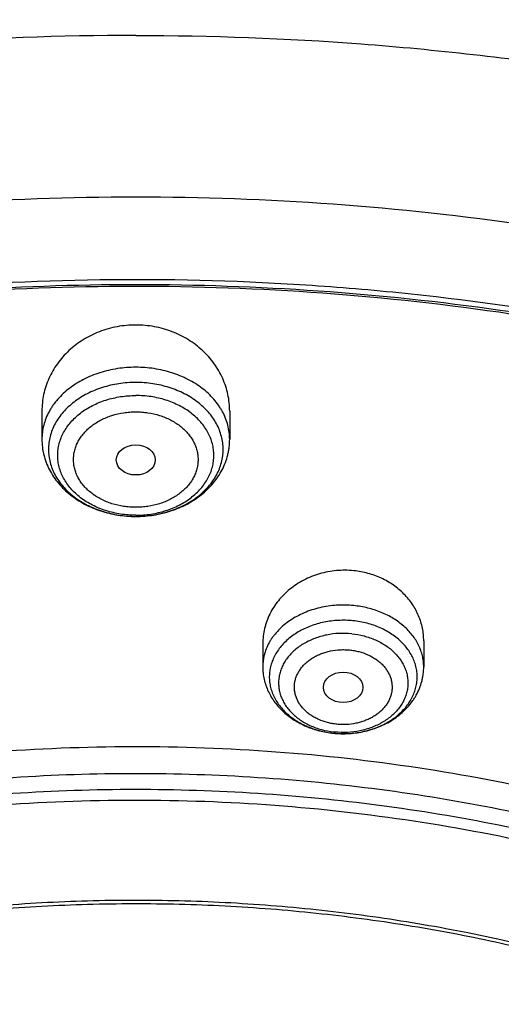
# Model space of a CAD drawing. Units: inches. Extents: x -0.8 to 22.6, y 5.3 to 13.3.
# Drawn here: x 20.4 to 20.8, y 11.3 to 12.2 of the extents above; entities that cross this region are included whole.
import ezdxf

# ---------------------------------------------------------------- set-up
doc = ezdxf.new("R2010")
doc.units = ezdxf.units.IN
doc.header["$LTSCALE"] = 1.21
doc.header["$MEASUREMENT"] = 0
doc.layers.get('0').update_dxf_attribs({"linetype": 'CONTINUOUS'})

msp = doc.modelspace()

# ---------------------------------------------------------------- linework, layer by layer
at = {"color": 7, "linetype": 'Continuous'}
for p, q in [((20.40801, 11.82983), (20.40801, 11.80502)), ((20.57336, 11.82983), (20.57336, 11.80502)), ((20.60251, 11.62517), (20.60251, 11.60477)), ((20.74424, 11.62755), (20.74424, 11.60477)), ((20.66472, 11.54631), (20.66487, 11.5463))]:
    msp.add_line(p, q, dxfattribs=at)
at = {"color": 9, "linetype": 'Continuous'}
msp.add_line((20.66473, 11.54639), (20.66487, 11.54638), dxfattribs=at)
at = {"color": 7, "linetype": 'Continuous'}
msp.add_arc((20.67333, 11.6317), 0.08582, 264.34423, 265.01686, dxfattribs=at)
at = {"color": 9, "linetype": 'Continuous'}
msp.add_arc((20.6733, 11.62031), 0.07335, 263.408, 264.2412, dxfattribs=at)
at = {"color": 7, "linetype": 'Continuous'}
for centre, major_axis, ratio in [((20.49069, 11.78683), (0.01716, 0), 0.773765), ((20.67334, 11.58669), (0.01741, 0.00003), 0.76894)]:
    msp.add_ellipse(centre, major_axis=major_axis, ratio=ratio, dxfattribs=at)
for points, knots in [([(20.49069, 12.54745), (20.44399, 12.54745), (20.35067, 12.5448), (20.2345, 12.53485), (20.14226, 12.52294), (20.05087, 12.50845), (19.93811, 12.48551), (19.80553, 12.45029), (19.67662, 12.40762), (19.55206, 12.35771), (19.43253, 12.30081), (19.31866, 12.2372), (19.21107, 12.1672), (19.11034, 12.09117), (19.01704, 12.00948), (18.94558, 11.93671), (18.8927, 11.87608), (18.85537, 11.82966), (18.82027, 11.78217), (18.78744, 11.73366), (18.75693, 11.6842), (18.7381, 11.65052), (18.72909, 11.63354)], [0, 0, 0, 0, 0.067347, 0.13455, 0.168056, 0.201474, 0.267971, 0.333916, 0.39919, 0.463687, 0.527311, 0.589987, 0.651655, 0.712278, 0.771838, 0.830345, 0.859216, 0.887838, 0.916218, 0.944364, 0.972287, 1, 1, 1, 1]), ([(22.25228, 11.63355), (22.24327, 11.65052), (22.22444, 11.68421), (22.19393, 11.73367), (22.1611, 11.78217), (22.126, 11.82967), (22.08867, 11.87608), (22.03579, 11.93671), (21.96433, 12.00949), (21.87103, 12.09117), (21.7703, 12.16721), (21.66271, 12.2372), (21.54884, 12.30081), (21.42931, 12.35771), (21.30475, 12.40763), (21.17584, 12.4503), (21.04326, 12.48551), (20.9305, 12.50845), (20.83912, 12.52294), (20.74687, 12.53485), (20.6307, 12.5448), (20.53738, 12.54745), (20.49069, 12.54745)], [0, 0, 0, 0, 0.027713, 0.055636, 0.083782, 0.112162, 0.140784, 0.169655, 0.228162, 0.287723, 0.348345, 0.410014, 0.472689, 0.536314, 0.60081, 0.666084, 0.73203, 0.798526, 0.831944, 0.86545, 0.932653, 1, 1, 1, 1]), ([(20.49069, 12.34337), (20.42283, 12.34337), (20.32105, 12.33965), (20.18611, 12.32724), (20.05242, 12.30995), (19.92029, 12.28534), (19.79052, 12.25344), (19.66359, 12.21704), (19.53974, 12.17361), (19.4198, 12.12324), (19.30408, 12.069), (19.19289, 12.0082), (19.08713, 11.94104), (19.01133, 11.88804), (18.93883, 11.83228), (18.8698, 11.77387), (18.80439, 11.71294), (18.74276, 11.64961), (18.68506, 11.58401), (18.6314, 11.5163), (18.58194, 11.44661), (18.53679, 11.3751), (18.49606, 11.30192), (18.45987, 11.22725), (18.42829, 11.15124), (18.40142, 11.07408), (18.37934, 10.99595), (18.3621, 10.91704), (18.34975, 10.83754), (18.3448, 10.78421), (18.34315, 10.75755)], [0, 0, 0, 0, 0.069503, 0.104183, 0.138771, 0.207543, 0.241681, 0.275615, 0.342758, 0.375935, 0.40882, 0.473628, 0.505541, 0.537107, 0.568322, 0.599183, 0.629688, 0.659843, 0.689653, 0.71913, 0.748286, 0.777138, 0.805707, 0.834015, 0.862088, 0.889955, 0.917646, 0.945194, 0.972634, 1, 1, 1, 1]), ([(22.63822, 10.75755), (22.63657, 10.78421), (22.63162, 10.83754), (22.61927, 10.91704), (22.60203, 10.99595), (22.57995, 11.07408), (22.55308, 11.15124), (22.52151, 11.22725), (22.48531, 11.30192), (22.44458, 11.3751), (22.39943, 11.44661), (22.34997, 11.5163), (22.29632, 11.58401), (22.23861, 11.64961), (22.17698, 11.71294), (22.11157, 11.77387), (22.04254, 11.83228), (21.97004, 11.88804), (21.89424, 11.94104), (21.78848, 12.0082), (21.67729, 12.069), (21.56157, 12.12324), (21.44163, 12.17361), (21.31778, 12.21704), (21.19085, 12.25344), (21.06108, 12.28534), (20.92895, 12.30995), (20.79526, 12.32724), (20.66032, 12.33965), (20.55855, 12.34337), (20.49069, 12.34337)], [0, 0, 0, 0, 0.027366, 0.054806, 0.082354, 0.110045, 0.137912, 0.165985, 0.194293, 0.222862, 0.251714, 0.28087, 0.310347, 0.340157, 0.370312, 0.400817, 0.431678, 0.462893, 0.494459, 0.526372, 0.59118, 0.624065, 0.657242, 0.724385, 0.758319, 0.792457, 0.861229, 0.895817, 0.930497, 1, 1, 1, 1]), ([(20.49069, 12.32664), (20.42251, 12.32664), (20.32026, 12.32292), (20.18468, 12.3105), (20.0504, 12.29321), (19.91772, 12.26859), (19.78741, 12.23669), (19.66005, 12.20031), (19.53581, 12.15693), (19.41553, 12.10663), (19.29962, 12.05252), (19.1883, 11.99191), (19.08247, 11.92499), (19.00671, 11.87225), (18.93431, 11.81681), (18.86544, 11.75878), (18.80024, 11.69831), (18.73888, 11.63553), (18.68147, 11.57057), (18.62817, 11.50359), (18.57908, 11.43474), (18.53433, 11.36417), (18.49401, 11.29205), (18.45821, 11.21852), (18.42702, 11.14378), (18.40051, 11.06797), (18.37875, 10.99128), (18.36177, 10.91387), (18.34963, 10.83594), (18.34477, 10.78368), (18.34315, 10.75755)], [0, 0, 0, 0, 0.070125, 0.105111, 0.14, 0.209346, 0.243756, 0.277948, 0.345557, 0.378938, 0.412004, 0.477101, 0.509115, 0.540753, 0.572007, 0.602871, 0.633344, 0.663429, 0.693132, 0.722461, 0.751431, 0.780058, 0.808365, 0.836374, 0.864116, 0.891621, 0.918923, 0.946061, 0.973073, 1, 1, 1, 1]), ([(22.63822, 10.75755), (22.63661, 10.78368), (22.63174, 10.83594), (22.6196, 10.91387), (22.60263, 10.99128), (22.58086, 11.06797), (22.55435, 11.14378), (22.52316, 11.21852), (22.48737, 11.29205), (22.44705, 11.36417), (22.40229, 11.43474), (22.3532, 11.50359), (22.2999, 11.57057), (22.2425, 11.63553), (22.18113, 11.69831), (22.11593, 11.75878), (22.04706, 11.81681), (21.97466, 11.87225), (21.89891, 11.92499), (21.79308, 11.99191), (21.68176, 12.05252), (21.56584, 12.10663), (21.44556, 12.15693), (21.32132, 12.20031), (21.19396, 12.23669), (21.06366, 12.26859), (20.93097, 12.29321), (20.79669, 12.3105), (20.66112, 12.32292), (20.55887, 12.32664), (20.49069, 12.32664)], [0, 0, 0, 0, 0.026927, 0.053939, 0.081077, 0.108379, 0.135884, 0.163626, 0.191635, 0.219942, 0.248569, 0.277539, 0.306868, 0.336571, 0.366656, 0.397129, 0.427993, 0.459247, 0.490885, 0.522899, 0.587996, 0.621062, 0.654443, 0.722052, 0.756244, 0.790654, 0.86, 0.894889, 0.929875, 1, 1, 1, 1]), ([(22.33403, 10.69262), (22.3322, 10.71482), (22.32715, 10.7592), (22.31551, 10.82533), (22.29982, 10.89096), (22.2801, 10.95594), (22.25642, 11.02014), (22.22881, 11.08341), (22.19735, 11.1456), (22.16209, 11.20659), (22.12313, 11.26624), (22.08055, 11.3244), (22.03444, 11.38096), (21.98491, 11.4358), (21.93207, 11.48878), (21.87603, 11.53979), (21.81692, 11.58872), (21.7337, 11.65141), (21.64531, 11.70909), (21.5525, 11.76156), (21.45554, 11.81114), (21.35465, 11.85512), (21.25054, 11.89338), (21.14335, 11.92813), (21.00571, 11.96415), (20.83658, 11.99518), (20.6644, 12.01391), (20.49069, 12.02018), (20.31697, 12.01391), (20.14479, 11.99518), (19.97566, 11.96415), (19.83803, 11.92813), (19.73084, 11.89338), (19.62672, 11.85512), (19.52583, 11.81114), (19.42888, 11.76156), (19.33606, 11.70909), (19.24767, 11.65141), (19.16446, 11.58872), (19.10535, 11.53979), (19.04931, 11.48878), (18.99646, 11.4358), (18.94693, 11.38096), (18.90082, 11.3244), (18.85824, 11.26624), (18.81928, 11.20659), (18.78403, 11.1456), (18.75256, 11.08341), (18.72495, 11.02014), (18.70127, 10.95594), (18.68156, 10.89096), (18.66586, 10.82533), (18.65422, 10.7592), (18.64918, 10.71482), (18.64734, 10.69262)], [0, 0, 0, 0, 0.013456, 0.02696, 0.040533, 0.054192, 0.067957, 0.081844, 0.095867, 0.110039, 0.124374, 0.138879, 0.153564, 0.168435, 0.183495, 0.198747, 0.214193, 0.22983, 0.261662, 0.277854, 0.294218, 0.327423, 0.344251, 0.361211, 0.395472, 0.430104, 0.464988, 0.5, 0.535012, 0.569896, 0.604528, 0.638789, 0.655749, 0.672577, 0.705782, 0.722146, 0.738338, 0.77017, 0.785807, 0.801253, 0.816505, 0.831565, 0.846436, 0.861121, 0.875626, 0.889961, 0.904133, 0.918156, 0.932043, 0.945808, 0.959467, 0.97304, 0.986544, 1, 1, 1, 1]), ([(18.91276, 9.97957), (18.89961, 9.99949), (18.87455, 10.03985), (18.84075, 10.10214), (18.81104, 10.16563), (18.78548, 10.23019), (18.76414, 10.29565), (18.74709, 10.36185), (18.73435, 10.42861), (18.72597, 10.49578), (18.72197, 10.56319), (18.72235, 10.63067), (18.72711, 10.69806), (18.73625, 10.76517), (18.74973, 10.83185), (18.76753, 10.89793), (18.7896, 10.96324), (18.81589, 11.02763), (18.84632, 11.09093), (18.88082, 11.15298), (18.91931, 11.21364), (18.96168, 11.27275), (19.00784, 11.33017), (19.05766, 11.38576), (19.11103, 11.43937), (19.1678, 11.49088), (19.22785, 11.54016), (19.29102, 11.58709), (19.35715, 11.63155), (19.42609, 11.67344), (19.49765, 11.71265), (19.59683, 11.76147), (19.70007, 11.80424), (19.80659, 11.84087), (19.91621, 11.87365), (20.05681, 11.90663), (20.22922, 11.9331), (20.40419, 11.94635), (20.55078, 11.94626), (20.66777, 11.93949), (20.78393, 11.92829), (20.89896, 11.91048), (21.01212, 11.88609), (21.09551, 11.86463), (21.17741, 11.84002), (21.25761, 11.81233), (21.33592, 11.78161), (21.43699, 11.73697), (21.55765, 11.67418), (21.67091, 11.60166), (21.75551, 11.5386), (21.81546, 11.48925), (21.87213, 11.43767), (21.92538, 11.38399), (21.97509, 11.32834), (22.02112, 11.27086), (22.06337, 11.2117), (22.0891, 11.17098), (22.10128, 11.1504)], [0, 0, 0, 0, 0.01436, 0.028555, 0.042596, 0.056502, 0.070289, 0.083977, 0.097587, 0.111142, 0.124663, 0.138174, 0.151699, 0.165262, 0.178884, 0.192588, 0.206394, 0.220322, 0.234389, 0.248611, 0.263002, 0.277572, 0.292332, 0.307289, 0.322447, 0.33781, 0.353377, 0.369149, 0.385122, 0.40129, 0.417647, 0.434185, 0.467754, 0.48477, 0.501918, 0.53655, 0.571531, 0.606725, 0.64199, 0.659607, 0.677188, 0.712164, 0.729532, 0.746796, 0.763941, 0.780951, 0.797814, 0.814517, 0.847393, 0.879513, 0.895278, 0.910839, 0.926195, 0.941347, 0.956297, 0.971051, 0.985615, 1, 1, 1, 1]), ([(18.7417, 10.73601), (18.74449, 10.75646), (18.75133, 10.7973), (18.76521, 10.85802), (18.78271, 10.91819), (18.80379, 10.97768), (18.82842, 11.03638), (18.85654, 11.09415), (18.88808, 11.15088), (18.92299, 11.20645), (18.9612, 11.26074), (19.00261, 11.31364), (19.04715, 11.36503), (19.09472, 11.41481), (19.14523, 11.46288), (19.21676, 11.52491), (19.29336, 11.58269), (19.37436, 11.63599), (19.45941, 11.68698), (19.57126, 11.74491), (19.71244, 11.80443), (19.86014, 11.85381), (20.0131, 11.89266), (20.17006, 11.92064), (20.3297, 11.93752), (20.49068, 11.94316), (20.65167, 11.93752), (20.8113, 11.92064), (20.96826, 11.89266), (21.12123, 11.85381), (21.26892, 11.80443), (21.41011, 11.74492), (21.52196, 11.68698), (21.60701, 11.636), (21.68801, 11.58269), (21.76461, 11.52491), (21.83614, 11.46288), (21.88664, 11.41482), (21.93422, 11.36504), (21.97876, 11.31365), (22.02017, 11.26075), (22.05838, 11.20646), (22.09329, 11.15089), (22.12483, 11.09416), (22.15295, 11.03638), (22.17758, 10.97769), (22.19866, 10.91819), (22.21616, 10.85802), (22.23004, 10.79731), (22.23688, 10.75647), (22.23968, 10.73602)], [0, 0, 0, 0, 0.013417, 0.026898, 0.040462, 0.054126, 0.067906, 0.081816, 0.09587, 0.110079, 0.124454, 0.139002, 0.15373, 0.168643, 0.183743, 0.199032, 0.230168, 0.246017, 0.262045, 0.294607, 0.327798, 0.361541, 0.395741, 0.430293, 0.465086, 0.5, 0.534914, 0.569706, 0.604259, 0.638459, 0.672201, 0.705393, 0.737955, 0.753983, 0.769832, 0.800968, 0.816257, 0.831357, 0.84627, 0.860998, 0.875546, 0.88992, 0.90413, 0.918184, 0.932094, 0.945874, 0.959538, 0.973102, 0.986583, 1, 1, 1, 1]), ([(21.99196, 11.27551), (21.97795, 11.2941), (21.94872, 11.33078), (21.90179, 11.38376), (21.85157, 11.43496), (21.7982, 11.48423), (21.74179, 11.53147), (21.68248, 11.57658), (21.6204, 11.61944), (21.53367, 11.67377), (21.44243, 11.72286), (21.34743, 11.76656), (21.24886, 11.80709), (21.12119, 11.85074), (20.96283, 11.89142), (20.80011, 11.92025), (20.63454, 11.93697), (20.46764, 11.94142), (20.30095, 11.93357), (20.13601, 11.91349), (19.97435, 11.88136), (19.84311, 11.84465), (19.74115, 11.80951), (19.64236, 11.77097), (19.54689, 11.72687), (19.45546, 11.67734), (19.36824, 11.62507), (19.28552, 11.56777), (19.20809, 11.50566), (19.15334, 11.45728), (19.10169, 11.40693), (19.05327, 11.35474), (19.00819, 11.30081), (18.96654, 11.24527), (18.92844, 11.18826), (18.89397, 11.1299), (18.8632, 11.07034), (18.83622, 11.0097), (18.81308, 10.94813), (18.79385, 10.88577), (18.77856, 10.82277), (18.76725, 10.75928), (18.75996, 10.69544), (18.75669, 10.63141), (18.75745, 10.56733), (18.76225, 10.50335), (18.77107, 10.43962), (18.7839, 10.3763), (18.80069, 10.31353), (18.82141, 10.25146), (18.84601, 10.19022), (18.87444, 10.12997), (18.90662, 10.07085), (18.93039, 10.0325), (18.94286, 10.01356)], [0, 0, 0, 0, 0.01471, 0.02961, 0.044704, 0.059995, 0.075485, 0.091172, 0.107054, 0.123127, 0.155813, 0.172417, 0.18918, 0.223129, 0.257567, 0.292377, 0.327434, 0.362608, 0.397763, 0.432765, 0.467484, 0.501798, 0.518771, 0.535601, 0.568783, 0.585121, 0.601278, 0.633013, 0.648591, 0.663971, 0.679154, 0.69414, 0.708934, 0.723543, 0.737973, 0.752235, 0.766342, 0.780306, 0.794144, 0.807871, 0.821508, 0.835074, 0.84859, 0.862077, 0.875557, 0.889052, 0.902584, 0.916174, 0.929843, 0.943611, 0.957494, 0.971511, 0.985675, 1, 1, 1, 1]), ([(20.49069, 11.90554), (20.48795, 11.90554), (20.48247, 11.90529), (20.47434, 11.90418), (20.46637, 11.90233), (20.45866, 11.89977), (20.45128, 11.89653), (20.44429, 11.89264), (20.43777, 11.88816), (20.43178, 11.88312), (20.42636, 11.87759), (20.42158, 11.8716), (20.41746, 11.86524), (20.41405, 11.85855), (20.41137, 11.8516), (20.40943, 11.84445), (20.40827, 11.83717), (20.40801, 11.83228), (20.40801, 11.82983)], [0, 0, 0, 0, 0.066074, 0.132008, 0.197669, 0.262933, 0.327696, 0.391869, 0.455391, 0.518224, 0.580358, 0.641807, 0.702616, 0.762847, 0.82259, 0.881949, 0.941042, 1, 1, 1, 1]), ([(20.57336, 11.82983), (20.57336, 11.83228), (20.5731, 11.83717), (20.57194, 11.84445), (20.57001, 11.8516), (20.56732, 11.85855), (20.56391, 11.86524), (20.55979, 11.8716), (20.55501, 11.87759), (20.5496, 11.88312), (20.5436, 11.88816), (20.53708, 11.89264), (20.5301, 11.89653), (20.52271, 11.89977), (20.515, 11.90233), (20.50704, 11.90418), (20.4989, 11.90529), (20.49343, 11.90554), (20.49069, 11.90554)], [0, 0, 0, 0, 0.058958, 0.118051, 0.17741, 0.237152, 0.297384, 0.358192, 0.419642, 0.481776, 0.544609, 0.608131, 0.672304, 0.737067, 0.802331, 0.867992, 0.933926, 1, 1, 1, 1]), ([(20.40801, 11.80502), (20.40801, 11.8027), (20.40822, 11.79921), (20.40893, 11.79462), (20.40992, 11.79007), (20.41168, 11.78448), (20.41457, 11.77804), (20.4182, 11.77193), (20.42252, 11.76619), (20.42748, 11.76088), (20.43301, 11.75603), (20.43905, 11.75168), (20.44556, 11.74785), (20.45246, 11.74457), (20.46215, 11.74094), (20.47491, 11.73789), (20.48541, 11.73708), (20.49069, 11.73708)], [0, 0, 0, 0, 0.058632, 0.087998, 0.117409, 0.176396, 0.235741, 0.295565, 0.355984, 0.417099, 0.478988, 0.541702, 0.605254, 0.669617, 0.734728, 0.866653, 1, 1, 1, 1]), ([(20.49069, 11.73708), (20.49596, 11.73708), (20.50646, 11.73789), (20.51923, 11.74094), (20.52891, 11.74457), (20.53581, 11.74785), (20.54232, 11.75168), (20.54837, 11.75603), (20.5539, 11.76088), (20.55885, 11.76619), (20.56317, 11.77193), (20.56681, 11.77804), (20.5697, 11.78448), (20.57145, 11.79007), (20.57244, 11.79462), (20.57315, 11.79921), (20.57336, 11.8027), (20.57336, 11.80502)], [0, 0, 0, 0, 0.133347, 0.265273, 0.330384, 0.394748, 0.458299, 0.521012, 0.582902, 0.644016, 0.704435, 0.764259, 0.823603, 0.88259, 0.912001, 0.941367, 1, 1, 1, 1]), ([(20.68262, 11.68932), (20.6801, 11.68957), (20.67503, 11.68983), (20.6649, 11.68939), (20.6549, 11.68749), (20.64538, 11.68421), (20.63859, 11.6811), (20.63221, 11.67737), (20.6263, 11.67307), (20.62093, 11.66826), (20.61617, 11.66298), (20.61204, 11.6573), (20.60861, 11.65128), (20.60591, 11.64499), (20.60395, 11.63849), (20.60277, 11.63186), (20.60251, 11.62739), (20.60251, 11.62517)], [0, 0, 0, 0, 0.065954, 0.132019, 0.2636, 0.328923, 0.393681, 0.457753, 0.521046, 0.583503, 0.645102, 0.705859, 0.765826, 0.825091, 0.883773, 0.94202, 1, 1, 1, 1]), ([(20.74424, 11.62755), (20.74424, 11.62943), (20.74405, 11.63319), (20.74321, 11.63878), (20.7418, 11.64429), (20.73985, 11.64965), (20.73737, 11.65483), (20.73437, 11.6598), (20.73087, 11.6645), (20.7269, 11.6689), (20.72249, 11.67296), (20.71767, 11.67665), (20.71249, 11.67994), (20.70698, 11.68279), (20.70119, 11.68518), (20.69517, 11.68709), (20.68896, 11.6885), (20.68474, 11.6891), (20.68262, 11.68932)], [0, 0, 0, 0, 0.058949, 0.117963, 0.177176, 0.236715, 0.296699, 0.35723, 0.418393, 0.480253, 0.542848, 0.606197, 0.67029, 0.735093, 0.800553, 0.866586, 0.933109, 1, 1, 1, 1]), ([(20.60251, 11.60477), (20.60251, 11.60292), (20.60271, 11.5992), (20.60365, 11.59369), (20.60518, 11.58831), (20.6073, 11.5831), (20.60997, 11.57812), (20.61315, 11.5734), (20.61681, 11.56898), (20.62091, 11.56489), (20.62541, 11.56116), (20.63027, 11.55779), (20.63545, 11.55482), (20.64277, 11.55138), (20.65249, 11.54814), (20.66061, 11.54673), (20.66472, 11.54631)], [0, 0, 0, 0, 0.059502, 0.119082, 0.178822, 0.238806, 0.299123, 0.359861, 0.421104, 0.482927, 0.545388, 0.608524, 0.672347, 0.736839, 0.867523, 1, 1, 1, 1]), ([(20.66587, 11.5462), (20.67068, 11.54578), (20.67796, 11.54576), (20.68752, 11.54694), (20.69686, 11.54891), (20.70799, 11.55282), (20.71812, 11.55864), (20.72526, 11.56434), (20.73006, 11.56907), (20.73357, 11.57339), (20.73604, 11.57705), (20.73828, 11.58081), (20.74063, 11.58573), (20.74236, 11.5909), (20.74333, 11.59511), (20.74403, 11.59938), (20.74424, 11.60261), (20.74424, 11.60477)], [0, 0, 0, 0, 0.132045, 0.197942, 0.263472, 0.392695, 0.518979, 0.581017, 0.642313, 0.702943, 0.733052, 0.763035, 0.822651, 0.881936, 0.911506, 0.941036, 1, 1, 1, 1]), ([(19.37663, 10.05645), (19.36617, 10.07033), (19.34613, 10.09848), (19.31863, 10.14206), (19.29396, 10.18662), (19.27216, 10.23206), (19.25331, 10.27827), (19.23744, 10.32514), (19.22459, 10.37255), (19.2148, 10.42039), (19.20808, 10.46854), (19.20446, 10.51689), (19.20394, 10.56532), (19.20653, 10.61371), (19.21221, 10.66194), (19.22099, 10.70989), (19.23282, 10.75746), (19.24769, 10.80452), (19.26555, 10.85096), (19.28637, 10.89667), (19.31009, 10.94154), (19.33665, 10.98546), (19.366, 11.02832), (19.39805, 11.07003), (19.43273, 11.11048), (19.46996, 11.14957), (19.50965, 11.18721), (19.56606, 11.23565), (19.6267, 11.2805), (19.69095, 11.32154), (19.75854, 11.36058), (19.84753, 11.40443), (19.95987, 11.44854), (20.0773, 11.48401), (20.19867, 11.51051), (20.32284, 11.52778), (20.44861, 11.53567), (20.57479, 11.53409), (20.70016, 11.52306), (20.82353, 11.50269), (20.94371, 11.47317), (21.05957, 11.43478), (21.16998, 11.38788), (21.25707, 11.34181), (21.32297, 11.30109), (21.37012, 11.26891), (21.41516, 11.23499), (21.45797, 11.19942), (21.49845, 11.16228), (21.53651, 11.12366), (21.57205, 11.08366), (21.59415, 11.05595), (21.60474, 11.04189)], [0, 0, 0, 0, 0.014545, 0.028913, 0.043115, 0.057165, 0.071078, 0.084871, 0.098563, 0.112173, 0.125724, 0.139236, 0.152734, 0.166239, 0.179774, 0.193362, 0.207025, 0.220782, 0.234653, 0.248655, 0.262805, 0.277117, 0.291601, 0.306269, 0.321129, 0.336185, 0.351441, 0.3669, 0.398412, 0.414468, 0.430714, 0.463735, 0.49741, 0.53164, 0.566315, 0.601309, 0.636488, 0.671714, 0.706847, 0.741749, 0.776289, 0.810346, 0.843813, 0.876599, 0.892718, 0.908644, 0.924372, 0.939898, 0.955222, 0.970345, 0.985269, 1, 1, 1, 1]), ([(19.39546, 10.04007), (19.38527, 10.05369), (19.36575, 10.08133), (19.33898, 10.12411), (19.31499, 10.16785), (19.29382, 10.21244), (19.27553, 10.25778), (19.26016, 10.30375), (19.24776, 10.35024), (19.23834, 10.39715), (19.23195, 10.44436), (19.22858, 10.49175), (19.22825, 10.53922), (19.23096, 10.58664), (19.2367, 10.63389), (19.24546, 10.68088), (19.25722, 10.72747), (19.27195, 10.77357), (19.28961, 10.81905), (19.31016, 10.86381), (19.33355, 10.90774), (19.35972, 10.95074), (19.3886, 10.9927), (19.42014, 11.03352), (19.45425, 11.0731), (19.49084, 11.11135), (19.52984, 11.14818), (19.58526, 11.19557), (19.66013, 11.25072), (19.75732, 11.30945), (19.86152, 11.3606), (19.97172, 11.40369), (20.08688, 11.43832), (20.20589, 11.46416), (20.32761, 11.48096), (20.45089, 11.48857), (20.57455, 11.48692), (20.69742, 11.47601), (20.8183, 11.45597), (20.93607, 11.42696), (21.04958, 11.38927), (21.15776, 11.34326), (21.25957, 11.28934), (21.35404, 11.22805), (21.42636, 11.17091), (21.47959, 11.12206), (21.51689, 11.08421), (21.55171, 11.045), (21.57337, 11.01784), (21.58375, 11.00407)], [0, 0, 0, 0, 0.014532, 0.028887, 0.043078, 0.057118, 0.071022, 0.084807, 0.098493, 0.112098, 0.125645, 0.139156, 0.152653, 0.166158, 0.179695, 0.193286, 0.206953, 0.220715, 0.234592, 0.248601, 0.262758, 0.277076, 0.291569, 0.306245, 0.321112, 0.336177, 0.351441, 0.366908, 0.398435, 0.430741, 0.463774, 0.497457, 0.531694, 0.566373, 0.601369, 0.636548, 0.671772, 0.706901, 0.741799, 0.776334, 0.810386, 0.843847, 0.876628, 0.908661, 0.939902, 0.955225, 0.970346, 0.98527, 1, 1, 1, 1]), ([(21.19771, 11.21536), (21.17619, 11.22801), (21.13198, 11.25214), (21.06313, 11.28446), (20.99151, 11.31304), (20.89235, 11.34612), (20.78956, 11.37096), (20.68453, 11.38746), (20.6045, 11.39565), (20.52393, 11.39956), (20.4432, 11.39918), (20.3627, 11.39451), (20.28281, 11.38557), (20.20392, 11.3724), (20.12642, 11.35507), (20.05067, 11.33366), (19.97704, 11.30827), (19.90588, 11.27903), (19.83755, 11.24606), (19.77235, 11.20954), (19.71062, 11.16963), (19.66209, 11.13355), (19.62531, 11.10317), (19.59026, 11.07211), (19.54909, 11.03159), (19.51134, 10.98856), (19.48357, 10.953), (19.45766, 10.91704), (19.42832, 10.87081), (19.40303, 10.82273), (19.38549, 10.78356), (19.37372, 10.75396), (19.3633, 10.72405), (19.35424, 10.69389), (19.34656, 10.6635), (19.34026, 10.63293), (19.33535, 10.60221), (19.33185, 10.57137), (19.32974, 10.54046), (19.32927, 10.51983), (19.32927, 10.50951)], [0, 0, 0, 0, 0.031787, 0.064057, 0.096773, 0.129887, 0.197071, 0.231047, 0.265187, 0.299422, 0.333686, 0.367909, 0.402024, 0.435965, 0.469668, 0.503071, 0.536119, 0.568759, 0.600947, 0.632644, 0.663821, 0.694454, 0.709566, 0.724538, 0.754061, 0.783036, 0.797327, 0.81149, 0.839445, 0.86695, 0.880553, 0.894065, 0.907495, 0.920851, 0.934143, 0.94738, 0.960574, 0.973734, 0.986873, 1, 1, 1, 1]), ([(21.19771, 11.21226), (21.18699, 11.21856), (21.16526, 11.23088), (21.13198, 11.2484), (21.09793, 11.26503), (21.05139, 11.28604), (20.99151, 11.30994), (20.91748, 11.33463), (20.84139, 11.35533), (20.76362, 11.37193), (20.68453, 11.38436), (20.6045, 11.39255), (20.52393, 11.39646), (20.4432, 11.39608), (20.3627, 11.39141), (20.28281, 11.38247), (20.20392, 11.3693), (20.12642, 11.35197), (20.05067, 11.33056), (19.97704, 11.30517), (19.90588, 11.27592), (19.83755, 11.24296), (19.77235, 11.20644), (19.71062, 11.16653), (19.66209, 11.13045), (19.62531, 11.10007), (19.59026, 11.06901), (19.54909, 11.02849), (19.51134, 10.98546), (19.48357, 10.9499), (19.45766, 10.91394), (19.42832, 10.86771), (19.40303, 10.81963), (19.38549, 10.78046), (19.37372, 10.75086), (19.3633, 10.72095), (19.35424, 10.69079), (19.34656, 10.6604), (19.34026, 10.62983), (19.33535, 10.59911), (19.33185, 10.56827), (19.32974, 10.53736), (19.32927, 10.51673), (19.32927, 10.50641)], [0, 0, 0, 0, 0.015831, 0.031789, 0.047867, 0.064062, 0.096777, 0.12989, 0.163349, 0.197097, 0.231072, 0.265211, 0.299445, 0.333707, 0.36793, 0.402044, 0.435984, 0.469685, 0.503087, 0.536134, 0.568773, 0.60096, 0.632656, 0.663832, 0.694464, 0.709575, 0.724547, 0.754069, 0.783043, 0.797334, 0.811497, 0.839451, 0.866954, 0.880557, 0.894069, 0.907498, 0.920853, 0.934145, 0.947382, 0.960575, 0.973735, 0.986873, 1, 1, 1, 1])]:
    msp.add_open_spline(points, degree=3, knots=knots, dxfattribs=at)
at = {"color": 9, "linetype": 'Continuous'}
for points, knots in [([(20.49069, 12.5299), (20.44442, 12.5299), (20.35196, 12.52732), (20.23685, 12.51765), (20.14543, 12.50606), (20.05487, 12.49197), (19.94311, 12.46966), (19.81167, 12.43543), (19.68382, 12.39397), (19.56024, 12.34548), (19.44159, 12.29022), (19.32849, 12.22849), (19.22154, 12.16061), (19.12131, 12.08694), (19.02833, 12.00785), (18.9431, 11.92377), (18.8786, 11.84955), (18.83139, 11.78813), (18.79835, 11.74132), (18.76756, 11.69362), (18.74848, 11.66113), (18.73934, 11.64476)], [0, 0, 0, 0, 0.067622, 0.135095, 0.168733, 0.202281, 0.269025, 0.335198, 0.400675, 0.46534, 0.52909, 0.591841, 0.653521, 0.714083, 0.773497, 0.83176, 0.888892, 0.917053, 0.944951, 0.972597, 1, 1, 1, 1]), ([(22.24204, 11.64476), (22.23289, 11.66113), (22.21381, 11.69362), (22.18302, 11.74132), (22.14998, 11.78813), (22.10277, 11.84955), (22.03827, 11.92377), (21.95304, 12.00785), (21.86006, 12.08694), (21.75983, 12.16061), (21.65288, 12.22849), (21.53978, 12.29022), (21.42113, 12.34548), (21.29755, 12.39397), (21.1697, 12.43543), (21.03826, 12.46966), (20.9265, 12.49197), (20.83594, 12.50606), (20.74452, 12.51765), (20.62941, 12.52732), (20.53696, 12.5299), (20.49069, 12.5299)], [0, 0, 0, 0, 0.027403, 0.055049, 0.082947, 0.111108, 0.16824, 0.226503, 0.285917, 0.346479, 0.408159, 0.47091, 0.53466, 0.599325, 0.664802, 0.730975, 0.797719, 0.831267, 0.864905, 0.932378, 1, 1, 1, 1]), ([(20.49069, 12.41224), (20.42521, 12.41224), (20.32702, 12.40836), (20.19695, 12.39544), (20.06835, 12.37746), (19.94154, 12.35188), (19.81741, 12.31875), (19.72638, 12.29034), (19.63737, 12.25838), (19.52235, 12.21138), (19.41167, 12.15744), (19.30632, 12.09675), (19.23089, 12.04844), (19.15881, 11.99721), (19.11281, 11.96096), (19.09044, 11.94238)], [0, 0, 0, 0, 0.130442, 0.195496, 0.260338, 0.389084, 0.452884, 0.516212, 0.57901, 0.641227, 0.763698, 0.823903, 0.88337, 0.942074, 1, 1, 1, 1]), ([(20.49069, 12.41224), (20.55616, 12.41224), (20.65435, 12.40836), (20.78442, 12.39544), (20.91303, 12.37746), (21.03984, 12.35188), (21.16397, 12.31875), (21.255, 12.29034), (21.34401, 12.25837), (21.45903, 12.21137), (21.56972, 12.15743), (21.67507, 12.09674), (21.7505, 12.04843), (21.82257, 11.9972), (21.86858, 11.96095), (21.89095, 11.94237)], [0, 0, 0, 0, 0.130442, 0.195497, 0.260338, 0.389084, 0.452884, 0.516212, 0.579011, 0.641227, 0.763698, 0.823904, 0.88337, 0.942074, 1, 1, 1, 1]), ([(20.49069, 12.16041), (20.42448, 12.16041), (20.32519, 12.15668), (20.19358, 12.14425), (20.06332, 12.12694), (19.93469, 12.10231), (19.80853, 12.0704), (19.68539, 12.03403), (19.56547, 11.99068), (19.44964, 11.94044), (19.33828, 11.88645), (19.23166, 11.82601), (19.13069, 11.75934), (19.05867, 11.70684), (18.99009, 11.6517), (18.92513, 11.59405), (18.86393, 11.53401), (18.80665, 11.47175), (18.75342, 11.4074), (18.70437, 11.34113), (18.65962, 11.27308), (18.61929, 11.20343), (18.58346, 11.13234), (18.55223, 11.05998), (18.52568, 10.98653), (18.50386, 10.91216), (18.48683, 10.83706), (18.47464, 10.7614), (18.46732, 10.68538), (18.46569, 10.63455), (18.46569, 10.60917)], [0, 0, 0, 0, 0.070418, 0.105546, 0.140569, 0.210157, 0.244671, 0.278952, 0.346692, 0.380113, 0.413201, 0.478285, 0.510265, 0.541852, 0.573038, 0.603819, 0.634197, 0.664176, 0.693764, 0.722975, 0.751825, 0.780336, 0.808533, 0.836446, 0.864107, 0.891552, 0.918822, 0.945957, 0.973001, 1, 1, 1, 1]), ([(20.49069, 12.16041), (20.55689, 12.16041), (20.65618, 12.15668), (20.78779, 12.14425), (20.91806, 12.12694), (21.04668, 12.10231), (21.17285, 12.0704), (21.29599, 12.03403), (21.4159, 11.99068), (21.53173, 11.94044), (21.64309, 11.88645), (21.74972, 11.82601), (21.85068, 11.75934), (21.9227, 11.70684), (21.99128, 11.6517), (22.05624, 11.59405), (22.11744, 11.53401), (22.17473, 11.47175), (22.22796, 11.4074), (22.277, 11.34113), (22.32175, 11.27308), (22.36208, 11.20343), (22.39791, 11.13234), (22.42914, 11.05998), (22.45569, 10.98653), (22.47751, 10.91216), (22.49454, 10.83706), (22.50673, 10.7614), (22.51406, 10.68538), (22.51569, 10.63455), (22.51569, 10.60917)], [0, 0, 0, 0, 0.070418, 0.105546, 0.140569, 0.210157, 0.244671, 0.278952, 0.346692, 0.380113, 0.413201, 0.478285, 0.510265, 0.541852, 0.573038, 0.603819, 0.634197, 0.664176, 0.693764, 0.722975, 0.751825, 0.780336, 0.808533, 0.836446, 0.864107, 0.891552, 0.918822, 0.945957, 0.973001, 1, 1, 1, 1]), ([(20.49069, 11.86835), (20.48529, 11.86835), (20.47721, 11.86775), (20.46669, 11.86573), (20.4566, 11.86297), (20.44701, 11.85908), (20.43823, 11.8541), (20.4322, 11.84993), (20.42674, 11.84532), (20.42189, 11.84033), (20.41838, 11.83585), (20.41593, 11.83212), (20.41374, 11.82835), (20.41146, 11.82348), (20.40948, 11.81743), (20.40828, 11.81126), (20.40801, 11.80709), (20.40801, 11.80502)], [0, 0, 0, 0, 0.140518, 0.210136, 0.278948, 0.413126, 0.478238, 0.541816, 0.603793, 0.664156, 0.722959, 0.751822, 0.780345, 0.836455, 0.891559, 0.945961, 1, 1, 1, 1]), ([(20.57336, 11.80502), (20.57336, 11.80709), (20.5731, 11.81126), (20.5719, 11.81743), (20.56991, 11.82348), (20.56763, 11.82835), (20.56545, 11.83212), (20.56299, 11.83585), (20.55948, 11.84033), (20.55463, 11.84532), (20.54917, 11.84993), (20.54315, 11.8541), (20.53436, 11.85908), (20.52478, 11.86297), (20.51468, 11.86573), (20.50416, 11.86775), (20.49608, 11.86835), (20.49069, 11.86835)], [0, 0, 0, 0, 0.054039, 0.108441, 0.163545, 0.219655, 0.248178, 0.277041, 0.335844, 0.396207, 0.458184, 0.521762, 0.586874, 0.721052, 0.789864, 0.859482, 1, 1, 1, 1]), ([(20.49069, 11.85499), (20.48567, 11.85499), (20.4757, 11.85424), (20.4636, 11.85145), (20.45443, 11.84814), (20.4459, 11.84423), (20.43806, 11.83934), (20.4312, 11.83356), (20.42669, 11.82892), (20.42279, 11.82395), (20.41955, 11.81871), (20.41699, 11.81325), (20.41514, 11.80762), (20.41402, 11.80187), (20.41365, 11.79607), (20.41402, 11.79026), (20.41514, 11.78452), (20.41699, 11.77889), (20.41955, 11.77343), (20.42279, 11.76819), (20.42669, 11.76322), (20.4312, 11.75857), (20.43806, 11.75279), (20.4459, 11.74791), (20.45443, 11.744), (20.4636, 11.74069), (20.4757, 11.7379), (20.48567, 11.73715), (20.49069, 11.73715)], [0, 0, 0, 0, 0.070269, 0.139442, 0.173331, 0.206598, 0.270887, 0.301879, 0.332065, 0.361471, 0.390157, 0.418216, 0.445772, 0.472977, 0.5, 0.527024, 0.554228, 0.581784, 0.609843, 0.638529, 0.667935, 0.698121, 0.729113, 0.793402, 0.826669, 0.860559, 0.929731, 1, 1, 1, 1]), ([(20.49069, 11.73715), (20.4957, 11.73715), (20.50567, 11.7379), (20.51778, 11.74069), (20.52694, 11.744), (20.53548, 11.74791), (20.54332, 11.75279), (20.55017, 11.75857), (20.55468, 11.76322), (20.55858, 11.76819), (20.56183, 11.77343), (20.56438, 11.77889), (20.56623, 11.78452), (20.56735, 11.79026), (20.56772, 11.79607), (20.56735, 11.80187), (20.56623, 11.80762), (20.56438, 11.81325), (20.56183, 11.81871), (20.55858, 11.82395), (20.55468, 11.82892), (20.55017, 11.83356), (20.54332, 11.83934), (20.53548, 11.84423), (20.52694, 11.84814), (20.51778, 11.85145), (20.50567, 11.85424), (20.4957, 11.85499), (20.49069, 11.85499)], [0, 0, 0, 0, 0.070269, 0.139441, 0.173331, 0.206598, 0.270887, 0.301879, 0.332065, 0.361471, 0.390157, 0.418216, 0.445772, 0.472976, 0.5, 0.527024, 0.554228, 0.581784, 0.609843, 0.638529, 0.667935, 0.698121, 0.729113, 0.793402, 0.826669, 0.860559, 0.929731, 1, 1, 1, 1]), ([(20.49069, 11.73816), (20.4862, 11.73816), (20.47729, 11.73882), (20.46647, 11.74132), (20.45828, 11.74428), (20.45065, 11.74777), (20.44364, 11.75214), (20.43751, 11.75731), (20.43347, 11.76146), (20.42999, 11.7659), (20.42709, 11.77059), (20.4248, 11.77547), (20.42315, 11.7805), (20.42215, 11.78564), (20.42182, 11.79083), (20.42215, 11.79602), (20.42315, 11.80115), (20.4248, 11.80619), (20.42709, 11.81107), (20.42999, 11.81575), (20.43347, 11.82019), (20.43751, 11.82435), (20.44364, 11.82952), (20.45065, 11.83388), (20.45828, 11.83738), (20.46647, 11.84034), (20.47729, 11.84283), (20.4862, 11.8435), (20.49069, 11.8435)], [0, 0, 0, 0, 0.070269, 0.139441, 0.173331, 0.206598, 0.270887, 0.301879, 0.332065, 0.361471, 0.390157, 0.418216, 0.445772, 0.472976, 0.5, 0.527024, 0.554228, 0.581784, 0.609843, 0.638529, 0.667935, 0.698121, 0.729113, 0.793402, 0.826669, 0.860559, 0.929731, 1, 1, 1, 1]), ([(20.49069, 11.73816), (20.49517, 11.73816), (20.50408, 11.73882), (20.51491, 11.74132), (20.5231, 11.74428), (20.53073, 11.74777), (20.53774, 11.75214), (20.54387, 11.75731), (20.5479, 11.76146), (20.55138, 11.7659), (20.55428, 11.77059), (20.55657, 11.77547), (20.55822, 11.7805), (20.55922, 11.78564), (20.55955, 11.79083), (20.55922, 11.79602), (20.55822, 11.80115), (20.55657, 11.80619), (20.55428, 11.81107), (20.55138, 11.81575), (20.5479, 11.82019), (20.54387, 11.82435), (20.53774, 11.82952), (20.53073, 11.83388), (20.5231, 11.83738), (20.51491, 11.84034), (20.50408, 11.84283), (20.49517, 11.8435), (20.49069, 11.8435)], [0, 0, 0, 0, 0.070269, 0.139441, 0.173331, 0.206598, 0.270887, 0.301879, 0.332065, 0.361471, 0.390157, 0.418216, 0.445772, 0.472976, 0.5, 0.527024, 0.554228, 0.581784, 0.609843, 0.638529, 0.667935, 0.698121, 0.729113, 0.793402, 0.826669, 0.860559, 0.929731, 1, 1, 1, 1]), ([(20.49069, 11.74511), (20.48889, 11.74511), (20.48531, 11.74524), (20.47825, 11.74604), (20.47137, 11.74764), (20.46484, 11.75), (20.46022, 11.75211), (20.45589, 11.75456), (20.4519, 11.75733), (20.44827, 11.76039), (20.44506, 11.7637), (20.44228, 11.76724), (20.43997, 11.77098), (20.43814, 11.77487), (20.43682, 11.77889), (20.43603, 11.78298), (20.43576, 11.78712), (20.43603, 11.79126), (20.43682, 11.79536), (20.43814, 11.79937), (20.43997, 11.80327), (20.44228, 11.807), (20.44506, 11.81054), (20.44827, 11.81386), (20.4519, 11.81691), (20.45589, 11.81968), (20.46022, 11.82213), (20.46484, 11.82424), (20.47137, 11.82661), (20.47825, 11.8282), (20.48531, 11.829), (20.48889, 11.82914), (20.49069, 11.82913)], [0, 0, 0, 0, 0.035221, 0.070303, 0.139451, 0.173331, 0.206593, 0.23915, 0.270938, 0.301923, 0.332103, 0.361502, 0.39018, 0.418233, 0.445784, 0.472983, 0.5, 0.527018, 0.554216, 0.581767, 0.60982, 0.638498, 0.667898, 0.698077, 0.729062, 0.76085, 0.793408, 0.826669, 0.860549, 0.929697, 0.964779, 1, 1, 1, 1]), ([(20.49069, 11.82913), (20.49248, 11.82914), (20.49606, 11.829), (20.50312, 11.8282), (20.51, 11.82661), (20.51653, 11.82424), (20.52115, 11.82213), (20.52548, 11.81968), (20.52948, 11.81691), (20.5331, 11.81386), (20.53632, 11.81054), (20.53909, 11.807), (20.54141, 11.80327), (20.54323, 11.79937), (20.54455, 11.79536), (20.54535, 11.79126), (20.54561, 11.78712), (20.54535, 11.78298), (20.54455, 11.77889), (20.54323, 11.77487), (20.54141, 11.77098), (20.53909, 11.76724), (20.53632, 11.7637), (20.5331, 11.76039), (20.52948, 11.75733), (20.52548, 11.75456), (20.52115, 11.75211), (20.51653, 11.75), (20.51, 11.74764), (20.50312, 11.74604), (20.49606, 11.74524), (20.49248, 11.74511), (20.49069, 11.74511)], [0, 0, 0, 0, 0.035221, 0.070303, 0.139451, 0.173331, 0.206593, 0.23915, 0.270938, 0.301923, 0.332103, 0.361502, 0.39018, 0.418233, 0.445784, 0.472983, 0.5, 0.527018, 0.554216, 0.581767, 0.60982, 0.638498, 0.667898, 0.698077, 0.729062, 0.76085, 0.793408, 0.826669, 0.860549, 0.929697, 0.964779, 1, 1, 1, 1]), ([(20.68262, 11.65859), (20.67763, 11.65909), (20.67007, 11.65924), (20.66012, 11.6582), (20.65044, 11.65638), (20.64116, 11.6534), (20.63256, 11.64928), (20.62663, 11.64571), (20.62123, 11.64168), (20.61641, 11.63724), (20.6129, 11.63319), (20.61045, 11.6298), (20.60827, 11.62636), (20.60598, 11.62189), (20.60431, 11.61721), (20.60337, 11.61341), (20.60271, 11.60959), (20.60251, 11.6067), (20.60251, 11.60477)], [0, 0, 0, 0, 0.139394, 0.208937, 0.277913, 0.412867, 0.478471, 0.542523, 0.604899, 0.665543, 0.724477, 0.753344, 0.78183, 0.837738, 0.892496, 0.919562, 0.946474, 1, 1, 1, 1]), ([(20.74424, 11.60477), (20.74424, 11.6064), (20.74405, 11.60967), (20.74318, 11.61453), (20.74175, 11.6193), (20.73976, 11.62396), (20.73724, 11.62846), (20.7342, 11.63277), (20.73067, 11.63684), (20.72528, 11.64199), (20.71745, 11.64765), (20.70677, 11.65298), (20.69503, 11.65676), (20.6868, 11.65817), (20.68262, 11.65859)], [0, 0, 0, 0, 0.054671, 0.109651, 0.165232, 0.221681, 0.279221, 0.338033, 0.398245, 0.459931, 0.587661, 0.720994, 0.858928, 1, 1, 1, 1]), ([(20.68187, 11.64527), (20.67764, 11.64569), (20.66913, 11.6459), (20.65861, 11.64459), (20.65047, 11.64259), (20.64273, 11.64003), (20.63546, 11.6366), (20.62889, 11.63234), (20.62443, 11.62883), (20.62045, 11.625), (20.61697, 11.62089), (20.61403, 11.61653), (20.61167, 11.61197), (20.6099, 11.60725), (20.60874, 11.60242), (20.6082, 11.59752), (20.6083, 11.59261), (20.60903, 11.58773), (20.61038, 11.58292), (20.61234, 11.57825), (20.61488, 11.57375), (20.61799, 11.56946), (20.6229, 11.56402), (20.62877, 11.55925), (20.63535, 11.55525), (20.64256, 11.55167), (20.65234, 11.54829), (20.66055, 11.54682), (20.66473, 11.54639)], [0, 0, 0, 0, 0.0704, 0.14043, 0.174993, 0.209074, 0.275315, 0.307378, 0.338648, 0.36911, 0.39878, 0.427707, 0.455971, 0.483686, 0.510996, 0.538065, 0.56507, 0.592194, 0.619613, 0.647483, 0.675941, 0.705089, 0.735, 0.797156, 0.829455, 0.862483, 0.930352, 1, 1, 1, 1]), ([(20.66487, 11.54638), (20.66911, 11.54595), (20.67762, 11.54574), (20.68815, 11.54706), (20.6963, 11.54906), (20.70404, 11.55163), (20.71131, 11.55506), (20.71789, 11.55932), (20.72234, 11.56284), (20.72632, 11.56667), (20.7298, 11.57079), (20.73273, 11.57516), (20.7351, 11.57972), (20.73686, 11.58444), (20.73802, 11.58928), (20.73854, 11.59418), (20.73844, 11.5991), (20.7377, 11.60399), (20.73634, 11.60879), (20.73437, 11.61347), (20.73182, 11.61797), (20.7287, 11.62225), (20.72377, 11.62769), (20.71789, 11.63246), (20.71129, 11.63646), (20.70407, 11.64002), (20.69428, 11.64339), (20.68606, 11.64484), (20.68187, 11.64527)], [0, 0, 0, 0, 0.070394, 0.140416, 0.174975, 0.20905, 0.275279, 0.307334, 0.338596, 0.369049, 0.39871, 0.427628, 0.455883, 0.483591, 0.510895, 0.537959, 0.564963, 0.592087, 0.619508, 0.647384, 0.675849, 0.705007, 0.734928, 0.797108, 0.829419, 0.862458, 0.930345, 1, 1, 1, 1]), ([(20.6808, 11.63383), (20.67713, 11.6342), (20.66972, 11.63439), (20.66056, 11.63325), (20.65347, 11.63153), (20.64673, 11.62931), (20.64039, 11.62635), (20.63465, 11.62266), (20.63076, 11.61962), (20.62727, 11.61631), (20.62421, 11.61274), (20.62163, 11.60896), (20.61953, 11.60501), (20.61795, 11.60091), (20.6169, 11.59671), (20.61639, 11.59245), (20.61642, 11.58818), (20.617, 11.58392), (20.61812, 11.57974), (20.61977, 11.57566), (20.62192, 11.57172), (20.62457, 11.56797), (20.62877, 11.56319), (20.63381, 11.55899), (20.63947, 11.55545), (20.64569, 11.55227), (20.65414, 11.54923), (20.66125, 11.54786), (20.66488, 11.54745)], [0, 0, 0, 0, 0.070446, 0.140529, 0.175125, 0.209243, 0.275579, 0.307697, 0.339028, 0.369554, 0.399291, 0.428282, 0.456608, 0.484379, 0.511734, 0.538834, 0.565855, 0.592978, 0.620376, 0.648209, 0.676612, 0.705693, 0.735526, 0.79751, 0.829724, 0.862672, 0.930413, 1, 1, 1, 1]), ([(20.6808, 11.63383), (20.68447, 11.63346), (20.69166, 11.63219), (20.70022, 11.62924), (20.70654, 11.62612), (20.71231, 11.62263), (20.71746, 11.61846), (20.72177, 11.6137), (20.7245, 11.60995), (20.72673, 11.60601), (20.72845, 11.60192), (20.72964, 11.59772), (20.73029, 11.59345), (20.73038, 11.58915), (20.72992, 11.58486), (20.72891, 11.58063), (20.72737, 11.5765), (20.7253, 11.5725), (20.72273, 11.56869), (20.71969, 11.56508), (20.71621, 11.56173), (20.71231, 11.55865), (20.70656, 11.55492), (20.7002, 11.55192), (20.69343, 11.54968), (20.6863, 11.54793), (20.67709, 11.54677), (20.66964, 11.54696), (20.66594, 11.54733)], [0, 0, 0, 0, 0.069656, 0.137542, 0.170581, 0.202892, 0.265072, 0.294993, 0.324151, 0.352616, 0.380492, 0.407913, 0.435038, 0.462041, 0.489105, 0.516409, 0.544117, 0.572373, 0.60129, 0.630951, 0.661404, 0.692666, 0.724721, 0.79095, 0.825025, 0.859584, 0.929606, 1, 1, 1, 1]), ([(20.66776, 11.5542), (20.66636, 11.55433), (20.6636, 11.55471), (20.65823, 11.55589), (20.65309, 11.55767), (20.64831, 11.56002), (20.645, 11.56203), (20.64196, 11.56428), (20.63922, 11.56674), (20.6368, 11.56941), (20.63474, 11.57224), (20.63305, 11.57521), (20.63175, 11.5783), (20.63086, 11.58148), (20.63037, 11.58471), (20.6303, 11.58796), (20.63065, 11.5912), (20.63141, 11.5944), (20.63258, 11.59752), (20.63414, 11.60053), (20.63608, 11.60342), (20.63837, 11.60614), (20.64101, 11.60867), (20.64395, 11.611), (20.64718, 11.61309), (20.65065, 11.61493), (20.65435, 11.61649), (20.65822, 11.61778), (20.6636, 11.6191), (20.66917, 11.61981), (20.67478, 11.61988), (20.67759, 11.6197), (20.67899, 11.61955)], [0, 0, 0, 0, 0.035008, 0.069694, 0.137553, 0.170582, 0.202888, 0.234415, 0.265132, 0.295046, 0.324197, 0.352656, 0.380525, 0.40794, 0.435059, 0.462057, 0.489115, 0.516412, 0.544114, 0.572364, 0.601276, 0.630929, 0.661376, 0.692631, 0.724678, 0.757475, 0.790957, 0.825026, 0.859576, 0.929576, 0.964815, 1, 1, 1, 1]), ([(20.67899, 11.61955), (20.68038, 11.61942), (20.68314, 11.61904), (20.68851, 11.61786), (20.69366, 11.61608), (20.69843, 11.61373), (20.70175, 11.61172), (20.70479, 11.60947), (20.70753, 11.60701), (20.70994, 11.60434), (20.712, 11.60151), (20.71369, 11.59854), (20.71499, 11.59545), (20.71589, 11.59227), (20.71637, 11.58904), (20.71644, 11.58579), (20.7161, 11.58255), (20.71533, 11.57936), (20.71417, 11.57623), (20.7126, 11.57322), (20.71067, 11.57033), (20.70837, 11.56761), (20.70574, 11.56508), (20.70279, 11.56275), (20.69957, 11.56066), (20.69609, 11.55882), (20.6924, 11.55726), (20.68852, 11.55597), (20.68314, 11.55465), (20.67758, 11.55394), (20.67196, 11.55387), (20.66915, 11.55405), (20.66776, 11.5542)], [0, 0, 0, 0, 0.035008, 0.069694, 0.137553, 0.170582, 0.202888, 0.234415, 0.265132, 0.295046, 0.324197, 0.352656, 0.380525, 0.40794, 0.435059, 0.462057, 0.489115, 0.516412, 0.544114, 0.572364, 0.601276, 0.630929, 0.661376, 0.692631, 0.724678, 0.757475, 0.790957, 0.825026, 0.859576, 0.929576, 0.964815, 1, 1, 1, 1]), ([(19.22727, 10.43637), (19.22539, 10.45007), (19.2224, 10.47756), (19.2202, 10.51896), (19.2203, 10.56039), (19.2227, 10.60178), (19.2274, 10.64305), (19.23439, 10.68414), (19.24366, 10.72495), (19.25518, 10.76543), (19.26894, 10.80549), (19.28491, 10.84506), (19.30306, 10.88408), (19.32336, 10.92247), (19.34578, 10.96016), (19.37027, 10.99708), (19.39678, 11.03317), (19.42527, 11.06836), (19.45569, 11.10259), (19.48797, 11.1358), (19.52207, 11.16792), (19.57014, 11.20946), (19.63449, 11.25832), (19.71744, 11.31141), (19.79088, 11.35081), (19.85209, 11.37942), (19.91538, 11.40623), (19.99711, 11.43579), (20.08126, 11.45976), (20.15004, 11.47564), (20.21997, 11.48932), (20.3086, 11.50211), (20.41606, 11.51047), (20.52406, 11.51181), (20.63182, 11.50613), (20.73856, 11.49346), (20.84352, 11.4739), (20.94594, 11.44759), (21.02886, 11.42009), (21.09324, 11.39487), (21.15565, 11.3678), (21.23072, 11.33024), (21.30205, 11.28753), (21.35612, 11.25061), (21.40753, 11.21239), (21.46778, 11.16156), (21.52281, 11.10636), (21.56299, 11.06016), (21.58178, 11.03642), (21.59084, 11.0244)], [0, 0, 0, 0, 0.013315, 0.026606, 0.03989, 0.053182, 0.066501, 0.079862, 0.093281, 0.106775, 0.120357, 0.134042, 0.147842, 0.161768, 0.175831, 0.190041, 0.204404, 0.218927, 0.233616, 0.248473, 0.263502, 0.278704, 0.309615, 0.341199, 0.373422, 0.389761, 0.40624, 0.439578, 0.473366, 0.490405, 0.507524, 0.54195, 0.576549, 0.611219, 0.645857, 0.680361, 0.714629, 0.748568, 0.782087, 0.798667, 0.815114, 0.847569, 0.879402, 0.895075, 0.91058, 0.941067, 0.970866, 0.985515, 1, 1, 1, 1]), ([(19.22898, 10.42385), (19.22711, 10.43753), (19.22412, 10.46498), (19.22192, 10.50632), (19.22202, 10.5477), (19.22442, 10.58903), (19.22912, 10.63025), (19.2361, 10.67128), (19.24535, 10.71204), (19.25685, 10.75246), (19.27059, 10.79247), (19.28654, 10.83199), (19.30467, 10.87095), (19.32495, 10.90929), (19.34733, 10.94692), (19.37179, 10.9838), (19.39826, 11.01984), (19.42671, 11.05498), (19.45709, 11.08916), (19.48933, 11.12233), (19.52339, 11.15441), (19.57139, 11.19589), (19.63565, 11.24469), (19.71849, 11.2977), (19.79183, 11.33705), (19.85296, 11.36562), (19.91616, 11.3924), (19.99778, 11.42191), (20.08182, 11.44585), (20.1505, 11.46171), (20.22033, 11.47537), (20.30885, 11.48814), (20.41616, 11.49649), (20.52401, 11.49783), (20.63162, 11.49216), (20.73822, 11.47951), (20.84304, 11.45998), (20.94532, 11.4337), (21.02813, 11.40624), (21.09242, 11.38105), (21.15474, 11.35401), (21.22971, 11.31651), (21.30095, 11.27385), (21.35495, 11.23699), (21.40629, 11.19881), (21.46646, 11.14806), (21.52141, 11.09293), (21.56154, 11.04679), (21.5803, 11.02308), (21.58935, 11.01108)], [0, 0, 0, 0, 0.013315, 0.026606, 0.03989, 0.053182, 0.066501, 0.079862, 0.093281, 0.106775, 0.120357, 0.134042, 0.147842, 0.161768, 0.175831, 0.190041, 0.204404, 0.218927, 0.233616, 0.248473, 0.263502, 0.278704, 0.309615, 0.341199, 0.373422, 0.389761, 0.40624, 0.439578, 0.473366, 0.490405, 0.507524, 0.54195, 0.576549, 0.611219, 0.645857, 0.680361, 0.714629, 0.748568, 0.782087, 0.798667, 0.815114, 0.847569, 0.879402, 0.895075, 0.91058, 0.941067, 0.970866, 0.985515, 1, 1, 1, 1])]:
    msp.add_open_spline(points, degree=3, knots=knots, dxfattribs=at)

doc.saveas('drawing.dxf')
